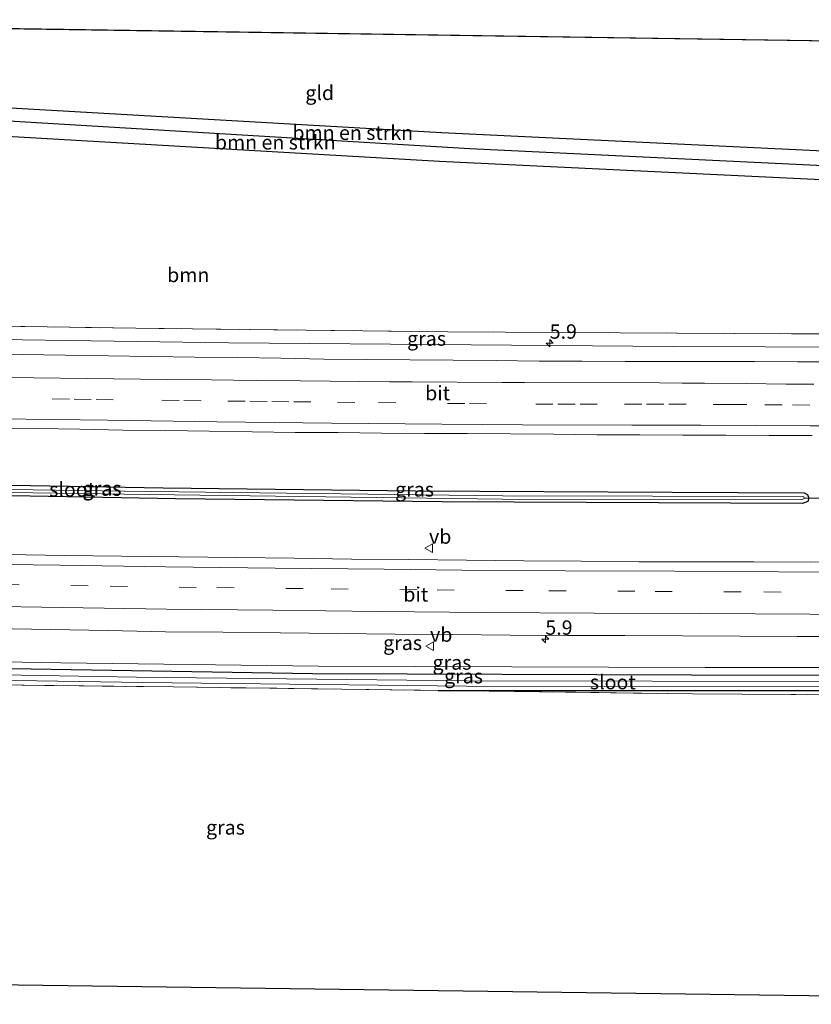
# Model space of a CAD drawing. Units: metres. Extents: x 229995 to 240004, y 525197 to 526424.
# Drawn here: x 233042 to 233180, y 525859 to 526031 of the extents above; entities that cross this region are included whole.
import ezdxf
from ezdxf.enums import TextEntityAlignment as Align

# ---------------------------------------------------------------- set-up
doc = ezdxf.new("R2010")
doc.units = ezdxf.units.M
doc.linetypes.add('IE-TERREINAFSCHEIDING', pattern=[10, 8, -2])
doc.linetypes.add('VW-3-9_STREEP', pattern=[12, 3, -9])
doc.layers.get('0').update_dxf_attribs({"lineweight": 25})
for name, color, linetype, lineweight in [('B-ME-AM-KILOMETR-S-B1', 7, 'Continuous', 18), ('B-ME-BV-GELEIDECONSTRUCTIE-GELEIDERAIL-L-B1', 213, 'BV-GELEIDERAIL', 18), ('B-ME-GR-BOMENSTRUIKEN-GV-B6', 93, 'Continuous', 18), ('B-ME-GR-BOOM-GV-B6', 93, 'Continuous', 18), ('B-ME-GW-KRUINLIJN-L-B1', 93, 'Continuous', 18), ('B-ME-IE-GRASLAND-GV-B6', 93, 'Continuous', 18), ('B-ME-IE-GRONDWERKLIJN-GROND_INGERICHT-GV-B6', 253, 'Continuous', 18), ('B-ME-IE-TERREINAFSCHEIDING-RASTERHEKWERK-L-B1', 8, 'IE-TERREINAFSCHEIDING', 18), ('B-ME-OG-WATER-GV-B6', 153, 'Continuous', 18), ('B-ME-VH-VERH_SOORT-BITUMEN-GV-B6', 8, 'IE-TERREINAFSCHEIDING-NATUURLIJK-HOUTWAL', 18), ('B-ME-VW-MARKERING-39STREEP-015-L-B1', 255, 'VW-3-9_STREEP', 18), ('B-ME-VW-MARKERING-STREEP-015-L-B1', 7, 'Continuous', 18), ('B-ME-VW-MEUBILAIR_WEGMEUBILAIR-VERKEERSBORD-S-B1', 8, 'Continuous', 18)]:
    doc.layers.add(name, color=color, linetype=linetype, lineweight=lineweight)
for name, color, linetype in [('B-ME-GW-INSTEEKWATERGANG-L-B1', 10, 'Continuous'), ('B-ME-GW-WATERGANG-GREPPEL-L-B1', 10, 'Continuous'), ('B-ME-KG-KADASTRAAL-OPNAMEDTMGRENS-L-B1', 10, 'Continuous'), ('B-ME-KW-DUIKER-L-B1', 10, 'Continuous')]:
    doc.layers.add(name, color=color, linetype=linetype)
doc.styles.add('NLCS-ISO', font='NLCS-ISO.TTF')
doc.linetypes.add('BV-GELEIDERAIL', pattern='A,10,-3,[108,NLCS.SHX,S=1,R=0,X=0,Y=0],-3', length=16)
doc.linetypes.add('IE-TERREINAFSCHEIDING-NATUURLIJK-HOUTWAL', pattern='A,7,-1.5,[67,NLCS.SHX,S=0.75,R=45,X=0,Y=0],-1.5,7,-1.5,[70,NLCS.SHX,S=0.75,R=0,X=0,Y=0],-1.5', length=20)

# ---------------------------------------------------------------- blocks, each defined once
blk = doc.blocks.new('hecto')
for p, q in [((0, 0.625), (-0.625, 0)), ((0, -0.625), (0, 0.625)), ((-0.625, 0), (0.625, 0)), ((0.625, 0), (0, -0.625))]:
    blk.add_line(p, q)
blk = doc.blocks.new('verkeersbord')
for p, q in [((0, 0.75), (-0.75, -0.625)), ((0.75, -0.625), (0, 0.75)), ((-0.75, -0.625), (0.75, -0.625))]:
    blk.add_line(p, q)

msp = doc.modelspace()

# ---------------------------------------------------------------- linework, layer by layer
at = {"layer": 'B-ME-BV-GELEIDECONSTRUCTIE-GELEIDERAIL-L-B1'}
msp.add_polyline3d([(232929.076, 525977.401, 13.602), (232934.442, 525977.141, 13.846), (232973.152, 525976.141, 13.936), (233022.495, 525975.174, 13.928), (233078.477, 525974.358, 14.022), (233155.885, 525973.704, 14.22), (233203.92, 525973.559, 14.224), (233251.919, 525973.412, 14.363), (233296.814, 525973.044, 14.313)], dxfattribs=at)
at = {"layer": 'B-ME-GR-BOMENSTRUIKEN-GV-B6'}
for points in [[(232932.43, 526018.779, 10.614), (232932.629, 526021.228, 11.877), (233013.069, 526016.847, 11.856), (233115.557, 526010.97, 11.885), (233226.803, 526005.603, 11.918), (233299.02, 526001.933, 11.936), (233298.844, 525999.625, 10.734), (233214.653, 526003.661, 10.734), (233120.444, 526008.185, 10.615), (233015.02, 526014.527, 10.615), (232932.43, 526018.779, 10.614)], [(232932.43, 526018.779, 10.614), (233015.02, 526014.527, 10.615), (233120.444, 526008.185, 10.615), (233214.653, 526003.661, 10.734), (233298.844, 525999.625, 10.734), (233298.639, 525996.947, 11.936), (233226.399, 526000.618, 11.918), (233115.153, 526005.985, 11.885), (233012.665, 526011.862, 11.856), (232940.171, 526015.81, 11.875), (232932.225, 526016.243, 11.877), (232932.43, 526018.779, 10.614)]]:
    msp.add_polyline3d(points, dxfattribs=at)
at = {"layer": 'B-ME-GR-BOOM-GV-B6'}
msp.add_polyline3d([(233296.994, 525975.402, 13.304), (233284.816, 525975.602, 13.118), (233224.575, 525975.98, 13.081), (233176.482, 525975.896, 13.291), (233116.623, 525976.244, 13.258), (233062.294, 525976.892, 13.11), (233008.236, 525977.724, 12.859), (232969.445, 525978.518, 12.962), (232941.854, 525979.343, 13.014), (232941.886, 525982.311, 13.04), (232943.667, 525983.023, 12.806), (232944.2, 525984.065, 12.806), (232944.055, 525985.763, 12.806), (232943.293, 525986.86, 12.806), (232941.637, 525987.152, 12.806), (232941.58, 525988.266, 12.77), (232940.171, 526015.81, 11.875), (233012.665, 526011.862, 11.856), (233115.153, 526005.985, 11.885), (233226.399, 526000.618, 11.918), (233298.639, 525996.947, 11.936), (233296.994, 525975.402, 13.304)], dxfattribs=at)
at = {"layer": 'B-ME-GW-INSTEEKWATERGANG-L-B1'}
for points in [[(232932.629, 526021.228, 11.877), (233013.069, 526016.847, 11.856), (233115.557, 526010.97, 11.885), (233226.803, 526005.603, 11.918), (233299.02, 526001.933, 11.936)], [(232940.171, 526015.81, 11.875), (233012.665, 526011.862, 11.856), (233115.153, 526005.985, 11.885), (233226.399, 526000.618, 11.918), (233298.639, 525996.947, 11.936)], [(233115.623, 525946.667, 13.258), (233069.234, 525947.225, 13.25), (233021.748, 525948.097, 13.159), (232981.678, 525948.531, 13.143), (232934.299, 525949.775, 12.999), (232933.369, 525950.055, 12.999), (232933.341, 525950.956, 12.999), (232934.139, 525951.476, 12.997), (232935.089, 525951.56, 12.933), (232973.524, 525950.844, 12.987), (233020.829, 525949.912, 13.106), (233067.089, 525949.106, 13.102), (233111.019, 525948.59, 13.241), (233155.715, 525948.33, 13.229), (233178.667, 525948.266, 13.25), (233179.268, 525947.97, 13.25), (233179.468, 525947.31, 13.25), (233179.288, 525946.756, 13.25), (233178.37, 525946.41, 13.25), (233115.623, 525946.667, 13.258)], [(232948.297, 525919.624, 12.198), (232985.978, 525918.883, 12.21), (233033.511, 525917.771, 12.193), (233093.082, 525916.816, 12.173), (233159.057, 525916.586, 12.144), (233221.715, 525916.49, 12.14), (233292.469, 525916.15, 12.537)], [(233114.944, 525913.86, 12.115), (233158.847, 525913.831, 12.07), (233209.241, 525913.857, 12.062), (233265.351, 525913.21, 12.099), (233292.231, 525913.028, 12.385)]]:
    msp.add_polyline3d(points, dxfattribs=at)
at = {"layer": 'B-ME-GW-KRUINLIJN-L-B1'}
msp.add_polyline3d([(233292.556, 525917.286, 13.442), (233218.483, 525917.826, 13.348), (233161.409, 525917.817, 13.135), (233094.093, 525918.081, 13.155), (233049.261, 525918.647, 13.024), (233001.916, 525919.437, 12.941), (232962.582, 525920.444, 12.937), (232948.679, 525920.701, 12.863), (232942.146, 525921.266, 12.983)], dxfattribs=at)
at = {"layer": 'B-ME-GW-WATERGANG-GREPPEL-L-B1'}
msp.add_polyline3d([(232932.43, 526018.779, 10.614), (233015.02, 526014.527, 10.615), (233120.444, 526008.185, 10.615), (233214.653, 526003.661, 10.734), (233298.844, 525999.625, 10.734)], dxfattribs=at)
at = {"layer": 'B-ME-IE-GRASLAND-GV-B6'}
for points in [[(233008.236, 525977.724, 12.859), (233062.294, 525976.892, 13.11), (233116.623, 525976.244, 13.258), (233176.482, 525975.896, 13.291), (233224.575, 525975.98, 13.081)], [(233185.0371, 525971.0597, 13.6666), (233177.5371, 525971.0688, 13.6476), (233170.0371, 525971.0747, 13.6497), (233162.5372, 525971.1085, 13.6305), (233155.0372, 525971.1223, 13.6227), (233147.5372, 525971.1235, 13.6154), (233140.0399, 525971.1718, 13.6193), (233132.5388, 525971.1879, 13.6224), (233125.0398, 525971.2879, 13.6039), (233117.5401, 525971.3318, 13.5979), (233110.0399, 525971.4172, 13.5851), (233102.5402, 525971.4574, 13.5567), (233095.0408, 525971.5318, 13.5439), (233087.5414, 525971.676, 13.5259), (233080.0425, 525971.7797, 13.5369), (233072.5435, 525971.8844, 13.5085), (233065.0438, 525971.9838, 13.4975), (233057.5438, 525972.0673, 13.4912), (233050.0451, 525972.1991, 13.4791), (233042.5458, 525972.2962, 13.4771), (233035.0472, 525972.4421, 13.4553)], [(233037.5592, 525959.5266, 13.7598), (233045.0584, 525959.4272, 13.7704), (233052.5582, 525959.2989, 13.7826), (233060.057, 525959.1737, 13.7925), (233067.5562, 525959.0774, 13.8112), (233075.0551, 525958.9576, 13.8305), (233082.5544, 525958.8686, 13.8451), (233090.0534, 525958.7576, 13.8489), (233097.555, 525958.7559, 13.8547), (233105.0545, 525958.6152, 13.8654), (233112.5545, 525958.5772, 13.8844), (233120.0546, 525958.5524, 13.9112), (233127.5545, 525958.4945, 13.9191), (233135.0535, 525958.4565, 13.9231), (233142.5532, 525958.3655, 13.9151), (233150.0533, 525958.3517, 13.9171), (233157.5531, 525958.2612, 13.9139), (233165.0533, 525958.2605, 13.9265), (233172.5532, 525958.2137, 13.947), (233180.0534, 525958.2172, 13.9659)], [(233115.623, 525946.667, 13.258), (233178.37, 525946.41, 13.25), (233179.288, 525946.756, 13.25), (233179.468, 525947.31, 13.25), (233179.268, 525947.97, 13.25), (233178.667, 525948.266, 13.25), (233155.715, 525948.33, 13.229), (233111.019, 525948.59, 13.241), (233067.089, 525949.106, 13.102), (233020.829, 525949.912, 13.106), (232973.524, 525950.844, 12.987), (232935.089, 525951.56, 12.933), (232934.139, 525951.476, 12.997), (232933.341, 525950.956, 12.999), (232933.369, 525950.055, 12.999), (232934.299, 525949.775, 12.999), (232981.678, 525948.531, 13.143), (233021.748, 525948.097, 13.159), (233069.234, 525947.225, 13.25), (233115.623, 525946.667, 13.258)], [(233115.623, 525946.667, 13.258), (233069.234, 525947.225, 13.25), (233021.748, 525948.097, 13.159), (232981.678, 525948.531, 13.143), (232934.299, 525949.775, 12.999), (232933.369, 525950.055, 12.999), (232933.341, 525950.956, 12.999), (232934.139, 525951.476, 12.997), (232935.089, 525951.56, 12.933), (232973.524, 525950.844, 12.987), (233020.829, 525949.912, 13.106), (233067.089, 525949.106, 13.102), (233111.019, 525948.59, 13.241), (233155.715, 525948.33, 13.229), (233178.667, 525948.266, 13.25), (233179.268, 525947.97, 13.25), (233179.468, 525947.31, 13.25), (233179.288, 525946.756, 13.25), (233178.37, 525946.41, 13.25), (233115.623, 525946.667, 13.258)], [(232934.532, 525950.439, 12.391), (233004.543, 525948.798, 12.785), (233060.28, 525947.991, 12.777), (233126.175, 525947.149, 12.773), (233178.305, 525947.069, 12.793), (233178.668, 525947.25, 12.793), (233178.614, 525947.539, 12.793), (233178.361, 525947.622, 12.793), (233126.231, 525947.702, 12.773), (233060.336, 525948.544, 12.777), (233004.599, 525949.351, 12.785), (232934.588, 525950.992, 12.391), (232934.288, 525950.938, 12.391), (232934.232, 525950.659, 12.391), (232934.532, 525950.439, 12.391)], [(233189.8596, 525936.2227, 13.9318), (233179.8592, 525936.1599, 13.935), (233169.8593, 525936.214, 13.9293), (233159.8592, 525936.2493, 13.9166), (233149.859, 525936.2201, 13.9087), (233139.8593, 525936.333, 13.88), (233129.8594, 525936.4049, 13.8596), (233119.8612, 525936.5049, 13.8693), (233109.8612, 525936.6218, 13.8535), (233099.862, 525936.7251, 13.825), (233089.8632, 525936.8614, 13.8123), (233079.864, 525936.9651, 13.7987), (233069.8641, 525937.0884, 13.781), (233059.8654, 525937.232, 13.7551), (233049.8665, 525937.3578, 13.7683), (233039.8665, 525937.4816, 13.7505)], [(233037.4777, 525924.6175, 13.4561), (233047.4758, 525924.4472, 13.4651), (233057.4743, 525924.2984, 13.471), (233067.4724, 525924.0699, 13.4583), (233077.4724, 525924.013, 13.5045), (233087.472, 525923.8705, 13.5307), (233097.4708, 525923.7484, 13.5298), (233107.4705, 525923.644, 13.5481), (233117.4705, 525923.5845, 13.5636), (233127.4704, 525923.4968, 13.5657), (233137.4704, 525923.4342, 13.5855), (233147.4696, 525923.4068, 13.6204), (233157.4697, 525923.3568, 13.6233), (233167.4697, 525923.2964, 13.6306), (233177.4697, 525923.2459, 13.6672), (233187.47, 525923.2325, 13.665)], [(233292.556, 525917.286, 13.442), (233292.469, 525916.15, 12.537), (233221.715, 525916.49, 12.14), (233159.057, 525916.586, 12.144), (233093.082, 525916.816, 12.173), (233033.511, 525917.771, 12.193), (232985.978, 525918.883, 12.21), (232948.297, 525919.624, 12.198), (232942.956, 525919.822, 12.22), (232942.146, 525921.266, 12.983), (232948.679, 525920.701, 12.863), (232962.582, 525920.444, 12.937), (233001.916, 525919.437, 12.941), (233049.261, 525918.647, 13.024), (233094.093, 525918.081, 13.155), (233161.409, 525917.817, 13.135), (233218.483, 525917.826, 13.348), (233292.556, 525917.286, 13.442)], [(232947.232, 525916.192, 12.198), (232994.938, 525915.455, 12.206), (233032.438, 525914.86, 12.181), (233068.872, 525914.458, 12.115), (233114.944, 525913.86, 12.115), (233159.209, 525913.253, 12.128), (233210.642, 525912.892, 12.169), (233233.992, 525912.727, 12.176), (233235.453, 525860.007, 11.837), (233033.157, 525862.699, 11.437), (233027.448, 525863.125, 11.117), (232973.004, 525867.184, 11.417), (232920.382, 525870.121, 11.377), (232924.156, 525916.681, 12.267), (232932.038, 525916.435, 12.272), (232936.106, 525916.37, 12.255), (232938.178, 525919.999, 12.24), (232942.956, 525919.822, 12.22), (232944.954, 525916.262, 12.263), (232947.232, 525916.192, 12.198)], [(232947.232, 525916.192, 12.198), (232946.45, 525917.024, 12.198), (232946.26, 525918.344, 12.198), (232946.795, 525918.973, 12.198), (232948.297, 525919.624, 12.198), (232985.978, 525918.883, 12.21), (233033.511, 525917.771, 12.193), (233093.082, 525916.816, 12.173), (233159.057, 525916.586, 12.144), (233221.715, 525916.49, 12.14)], [(233184.539, 525915.378, 11.639), (233119.954, 525915.5, 11.589), (233062.451, 525916.172, 11.404), (233015.463, 525916.942, 11.232), (232949.243, 525918.516, 11.232), (232948.58, 525918.318, 11.232), (232948.249, 525917.985, 11.232), (232948.265, 525917.589, 11.232), (232948.855, 525917.204, 11.232), (233015.441, 525916.012, 11.232), (233063.53, 525915.212, 11.404), (233119.908, 525914.601, 11.589), (233184.322, 525914.509, 11.639)], [(233218.483, 525917.826, 13.348), (233161.409, 525917.817, 13.135), (233094.093, 525918.081, 13.155), (233049.261, 525918.647, 13.024), (233001.916, 525919.437, 12.941)], [(233209.241, 525913.857, 12.062), (233158.847, 525913.831, 12.07), (233114.944, 525913.86, 12.115), (233068.872, 525914.458, 12.115), (233032.438, 525914.86, 12.181), (232994.938, 525915.455, 12.206), (232947.232, 525916.192, 12.198)], [(233292.163, 525912.137, 12.589), (233266.138, 525912.501, 12.185), (233233.992, 525912.727, 12.176), (233210.642, 525912.892, 12.169), (233159.209, 525913.253, 12.128), (233114.944, 525913.86, 12.115), (233158.847, 525913.831, 12.07), (233209.241, 525913.857, 12.062), (233265.351, 525913.21, 12.099), (233292.231, 525913.028, 12.385), (233292.163, 525912.137, 12.589)]]:
    msp.add_polyline3d(points, dxfattribs=at)
at = {"layer": 'B-ME-IE-GRONDWERKLIJN-GROND_INGERICHT-GV-B6'}
msp.add_polyline3d([(232933.388, 526030.595, 11.988), (233300.746, 526025.137, 11.935), (233299.02, 526001.933, 11.936), (233226.803, 526005.603, 11.918), (233115.557, 526010.97, 11.885), (233013.069, 526016.847, 11.856), (232932.629, 526021.228, 11.877), (232933.388, 526030.595, 11.988)], dxfattribs=at)
at = {"layer": 'B-ME-IE-TERREINAFSCHEIDING-RASTERHEKWERK-L-B1'}
for points in [[(232941.854, 525979.343, 13.014), (232969.445, 525978.518, 12.962), (233008.236, 525977.724, 12.859), (233062.294, 525976.892, 13.11), (233116.623, 525976.244, 13.258), (233176.482, 525975.896, 13.291), (233224.575, 525975.98, 13.081), (233284.816, 525975.602, 13.118), (233296.994, 525975.402, 13.304)], [(232947.232, 525916.192, 12.198), (232994.938, 525915.455, 12.206), (233032.438, 525914.86, 12.181), (233068.872, 525914.458, 12.115), (233114.944, 525913.86, 12.115)], [(233114.944, 525913.86, 12.115), (233159.209, 525913.253, 12.128), (233210.642, 525912.892, 12.169), (233233.992, 525912.727, 12.176)]]:
    msp.add_polyline3d(points, dxfattribs=at)
at = {"layer": 'B-ME-KG-KADASTRAAL-OPNAMEDTMGRENS-L-B1'}
msp.add_line((233300.746, 526025.137, 11.935), (232933.388, 526030.595, 11.988), dxfattribs=at)
msp.add_polyline3d([(232919.945, 525864.736, 11.268), (232926.426, 525864.639, 11.378), (232943.486, 525864.383, 10.702), (233007.944, 525863.417, 10.702), (233033.157, 525862.699, 11.437), (233235.453, 525860.007, 11.837), (233288.122, 525859.218, 12.165)], dxfattribs=at)
at = {"layer": 'B-ME-KW-DUIKER-L-B1'}
msp.add_line((233178.64, 525947.399, 12.793), (233182.7, 525947.326, 13.188), dxfattribs=at)
at = {"layer": 'B-ME-OG-WATER-GV-B6'}
for points in [[(232934.532, 525950.439, 12.391), (232934.232, 525950.659, 12.391), (232934.288, 525950.938, 12.391), (232934.588, 525950.992, 12.391), (233004.599, 525949.351, 12.785), (233060.336, 525948.544, 12.777), (233126.231, 525947.702, 12.773), (233178.361, 525947.622, 12.793), (233178.614, 525947.539, 12.793), (233178.668, 525947.25, 12.793), (233178.305, 525947.069, 12.793), (233126.175, 525947.149, 12.773), (233060.28, 525947.991, 12.777), (233004.543, 525948.798, 12.785), (232934.532, 525950.439, 12.391)], [(233015.441, 525916.012, 11.232), (233015.463, 525916.942, 11.232), (233062.451, 525916.172, 11.404), (233119.954, 525915.5, 11.589), (233184.539, 525915.378, 11.639), (233261.998, 525915.203, 11.787), (233292.379, 525914.964, 11.881), (233292.31, 525914.065, 11.881), (233261.952, 525914.304, 11.787), (233184.322, 525914.509, 11.639), (233119.908, 525914.601, 11.589), (233063.53, 525915.212, 11.404), (233015.441, 525916.012, 11.232)]]:
    msp.add_polyline3d(points, dxfattribs=at)
at = {"layer": 'B-ME-VH-VERH_SOORT-BITUMEN-GV-B6'}
for points in [[(233035.0472, 525972.4421, 13.4553), (233042.5458, 525972.2962, 13.4771), (233050.0451, 525972.1991, 13.4791), (233057.5438, 525972.0673, 13.4912), (233065.0438, 525971.9838, 13.4975), (233072.5435, 525971.8844, 13.5085), (233080.0425, 525971.7797, 13.5369), (233087.5414, 525971.676, 13.5259), (233095.0408, 525971.5318, 13.5439), (233102.5402, 525971.4574, 13.5567), (233110.0399, 525971.4172, 13.5851), (233117.5401, 525971.3318, 13.5979), (233125.0398, 525971.2879, 13.6039), (233132.5388, 525971.1879, 13.6224), (233140.0399, 525971.1718, 13.6193), (233147.5372, 525971.1235, 13.6154), (233155.0372, 525971.1223, 13.6227), (233162.5372, 525971.1085, 13.6305), (233170.0371, 525971.0747, 13.6497), (233177.5371, 525971.0688, 13.6476), (233185.0371, 525971.0597, 13.6666)], [(233180.0534, 525958.2172, 13.9659), (233172.5532, 525958.2137, 13.947), (233165.0533, 525958.2605, 13.9265), (233157.5531, 525958.2612, 13.9139), (233150.0533, 525958.3517, 13.9171), (233142.5532, 525958.3655, 13.9151), (233135.0535, 525958.4565, 13.9231), (233127.5545, 525958.4945, 13.9191), (233120.0546, 525958.5524, 13.9112), (233112.5545, 525958.5772, 13.8844), (233105.0545, 525958.6152, 13.8654), (233097.555, 525958.7559, 13.8547), (233090.0534, 525958.7576, 13.8489), (233082.5544, 525958.8686, 13.8451), (233075.0551, 525958.9576, 13.8305), (233067.5562, 525959.0774, 13.8112), (233060.057, 525959.1737, 13.7925), (233052.5582, 525959.2989, 13.7826), (233045.0584, 525959.4272, 13.7704), (233037.5592, 525959.5266, 13.7598)], [(233039.8665, 525937.4816, 13.7505), (233049.8665, 525937.3578, 13.7683), (233059.8654, 525937.232, 13.7551), (233069.8641, 525937.0884, 13.781), (233079.864, 525936.9651, 13.7987), (233089.8632, 525936.8614, 13.8123), (233099.862, 525936.7251, 13.825), (233109.8612, 525936.6218, 13.8535), (233119.8612, 525936.5049, 13.8693), (233129.8594, 525936.4049, 13.8596), (233139.8593, 525936.333, 13.88), (233149.859, 525936.2201, 13.9087), (233159.8592, 525936.2493, 13.9166), (233169.8593, 525936.214, 13.9293), (233179.8592, 525936.1599, 13.935), (233189.8596, 525936.2227, 13.9318)], [(233187.47, 525923.2325, 13.665), (233177.4697, 525923.2459, 13.6672), (233167.4697, 525923.2964, 13.6306), (233157.4697, 525923.3568, 13.6233), (233147.4696, 525923.4068, 13.6204), (233137.4704, 525923.4342, 13.5855), (233127.4704, 525923.4968, 13.5657), (233117.4705, 525923.5845, 13.5636), (233107.4705, 525923.644, 13.5481), (233097.4708, 525923.7484, 13.5298), (233087.472, 525923.8705, 13.5307), (233077.4724, 525924.013, 13.5045), (233067.4724, 525924.0699, 13.4583), (233057.4743, 525924.2984, 13.471), (233047.4758, 525924.4472, 13.4651), (233037.4777, 525924.6175, 13.4561)]]:
    msp.add_polyline3d(points, dxfattribs=at)
at = {"layer": 'B-ME-VW-MARKERING-39STREEP-015-L-B1'}
for points in [[(233184.555, 525963.517, 13.911), (233179.651, 525963.53, 13.893), (233174.851, 525963.544, 13.882), (233168.6923, 525963.6295, 13.9085), (233165.8257, 525963.6341, 13.894), (233158.1037, 525963.6465, 13.903), (233154.2425, 525963.6527, 13.8578), (233150.3815, 525963.6589, 13.8857), (233142.6593, 525963.6713, 13.861), (233138.7983, 525963.6775, 13.8918), (233134.9371, 525963.6837, 13.8632), (233123.3907, 525963.7375, 13.8941), (233119.5665, 525963.7791, 13.8522), (233100.4455, 525963.9861, 13.8245), (233092.7971, 525964.0691, 13.755), (233088.9729, 525964.1105, 13.7897), (233085.1487, 525964.1519, 13.774), (233081.3245, 525964.1933, 13.7883), (233073.6761, 525964.2761, 13.7553), (233069.8519, 525964.3177, 13.7825), (233058.3791, 525964.4419, 13.721), (233054.5549, 525964.4833, 13.7623), (233050.7481, 525964.5547, 13.7137), (233035.5201, 525964.8399, 13.6848)], [(232925.6207, 525934.752, 13.5072), (232944.8173, 525934.2497, 13.545), (232963.2866, 525933.7859, 13.5575), (232982.1562, 525933.3622, 13.5881), (233001.1606, 525932.965, 13.62), (233019.6327, 525932.5977, 13.6219), (233039.0093, 525932.2824, 13.6755), (233057.8408, 525931.9887, 13.6935), (233076.4183, 525931.7478, 13.7318), (233096.2922, 525931.5228, 13.7537), (233114.7495, 525931.3512, 13.7948), (233134.2114, 525931.1974, 13.7909), (233152.7114, 525931.092, 13.841), (233171.67, 525930.9841, 13.8683), (233191.0156, 525930.9281, 13.9003), (233210.0405, 525930.8668, 13.933), (233215.9991, 525930.8619, 13.9382), (233234.9245, 525930.9072, 13.9796), (233239.8747, 525930.9134, 13.9828), (233258.7896, 525930.86, 14.0022), (233278.7514, 525930.7396, 14.0289), (233293.575, 525930.6228, 14.045)]]:
    msp.add_polyline3d(points, dxfattribs=at)
at = {"layer": 'B-ME-VW-MARKERING-STREEP-015-L-B1'}
for points in [[(232928.5513, 525970.9194, 13.4946), (232945.1017, 525970.4621, 13.5244), (232986.8579, 525969.4317, 13.56), (233029.1683, 525968.5783, 13.6261), (233040.7073, 525968.3457, 13.6394), (233044.5537, 525968.2681, 13.6695), (233067.7625, 525967.9903, 13.674), (233075.4989, 525967.8977, 13.7139), (233079.3669, 525967.8515, 13.6724), (233083.2351, 525967.8051, 13.7177), (233090.9713, 525967.7127, 13.7061), (233106.4935, 525967.5573, 13.7675), (233110.4113, 525967.5409, 13.7546), (233126.0821, 525967.4751, 13.8141), (233129.9999, 525967.4587, 13.8009), (233153.5061, 525967.3601, 13.8107), (233157.4239, 525967.3437, 13.7903), (233161.3417, 525967.3273, 13.8196), (233168.6565, 525967.2965, 13.8128), (233175.542, 525967.167, 13.798), (233180.342, 525967.147, 13.806)], [(232927.9595, 525963.6175, 13.6184), (232945.7838, 525963.1407, 13.6332), (232964.383, 525962.6654, 13.6558), (232982.3949, 525962.285, 13.6872), (233000.9058, 525961.8504, 13.7049), (233019.4025, 525961.4953, 13.7243), (233038.4069, 525961.1455, 13.7673), (233057.4035, 525960.8724, 13.8023), (233076.3923, 525960.6262, 13.8413), (233096.3894, 525960.3882, 13.8623), (233115.584, 525960.2031, 13.9085), (233129.6127, 525960.0796, 13.9353), (233148.6421, 525959.9991, 13.9264), (233150.6639, 525959.9928, 13.9274), (233160.7074, 525959.9979, 13.9345), (233179.7214, 525959.933, 13.9867), (233188.7355, 525959.9216, 13.9956), (233200.7572, 525959.8812, 13.9794), (233210.7717, 525959.8838, 14.0123), (233228.779, 525959.8584, 14.0511), (233247.7137, 525959.8173, 14.0907), (233265.728, 525959.7417, 14.1015), (233283.7426, 525959.5696, 14.1348), (233295.7761, 525959.4555, 14.1551)], [(232925.9036, 525938.2562, 13.5993), (232941.4884, 525937.8465, 13.615), (232960.0194, 525937.3644, 13.6372), (232979.0504, 525936.9254, 13.6679), (232998.0462, 525936.5268, 13.701), (233017.0181, 525936.1523, 13.7019), (233035.0353, 525935.8411, 13.7502), (233049.0485, 525935.6248, 13.7766), (233067.5551, 525935.3719, 13.7944), (233086.5543, 525935.1449, 13.8258), (233105.5751, 525934.9406, 13.8651), (233119.0963, 525934.8086, 13.8868), (233137.1106, 525934.6885, 13.8754), (233156.1314, 525934.5912, 13.9299), (233174.1823, 525934.4935, 13.9506), (233193.4062, 525934.4361, 13.9873), (233209.0078, 525934.3904, 14.0194), (233227.515, 525934.4099, 14.05), (233239.0503, 525934.4297, 14.0669), (233258.0429, 525934.3826, 14.0802), (233277.0346, 525934.2598, 14.1004), (233293.8407, 525934.1037, 14.1253)], [(232925.3087, 525930.9107, 13.4066), (232943.329, 525930.453, 13.4497), (232961.3601, 525930.0082, 13.4644), (232979.8909, 525929.6028, 13.4921), (232998.4392, 525929.1978, 13.5248), (233016.4648, 525928.8372, 13.529), (233035.0346, 525928.5107, 13.5638), (233049.554, 525928.2795, 13.5888), (233067.6302, 525928.0227, 13.6143), (233086.1364, 525927.8128, 13.6511), (233104.6293, 525927.6145, 13.682), (233123.1279, 525927.4374, 13.6975), (233142.1272, 525927.3265, 13.7161), (233160.6272, 525927.2296, 13.7558), (233179.6418, 525927.1429, 13.785), (233198.6636, 525927.0937, 13.8114), (233213.6564, 525927.0642, 13.8429), (233232.1699, 525927.0807, 13.8711), (233233.6772, 525927.0826, 13.8759), (233252.6771, 525927.0516, 13.9004), (233271.1771, 525926.9638, 13.9187), (233293.2833, 525926.8109, 13.9571)]]:
    msp.add_polyline3d(points, dxfattribs=at)

# ---------------------------------------------------------------- block references
at = {"layer": 'B-ME-AM-KILOMETR-S-B1', "rotation": 90}
for p in [(233134.3703, 525974.2899, 14.1838), (233133.6148, 525922.7533, 13.6608)]:
    msp.add_blockref('hecto', p, dxfattribs=at)
at = {"layer": 'B-ME-VW-MEUBILAIR_WEGMEUBILAIR-VERKEERSBORD-S-B1', "rotation": 90}
for p in [(233113.362, 525938.594, 13.583), (233113.537, 525921.535, 13.365)]:
    msp.add_blockref('verkeersbord', p, dxfattribs=at)

# ---------------------------------------------------------------- texts
at = {"layer": 'B-ME-AM-KILOMETR-S-B1', "ltscale": 0.2, "style": 'NLCS-ISO'}
for p in [(233134.3703, 525974.2899, 14.1838), (233133.6148, 525922.7533, 13.6608)]:
    msp.add_text('5.9', height=2.5, dxfattribs=at).set_placement(p, align=Align.BOTTOM_LEFT)
at = {"layer": 'B-ME-GR-BOMENSTRUIKEN-GV-B6', "ltscale": 0.2, "style": 'NLCS-ISO'}
for p in [(233100.0817, 526010.9215), (233086.5894, 526009.2517)]:
    msp.add_text('bmn en strkn', height=2.5, dxfattribs=at).set_placement(p, align=Align.MIDDLE_CENTER)
at = {"layer": 'B-ME-GR-BOOM-GV-B6', "ltscale": 0.2, "style": 'NLCS-ISO'}
msp.add_text('bmn', height=2.5, dxfattribs=at).set_placement((233071.439, 525986.1666), align=Align.MIDDLE_CENTER)
at = {"layer": 'B-ME-IE-GRASLAND-GV-B6', "ltscale": 0.2, "style": 'NLCS-ISO'}
for p in [(233112.9275, 525975.0981), (233056.4045, 525948.985), (233056.4045, 525948.985), (233056.45, 525949.0305), (233110.8382, 525948.8428), (233108.7515, 525922.1311), (233117.351, 525918.708), (233119.3645, 525916.326), (233077.9175, 525890.003)]:
    msp.add_text('gras', height=2.5, dxfattribs=at).set_placement(p, align=Align.MIDDLE_CENTER)
at = {"layer": 'B-ME-IE-GRONDWERKLIJN-GROND_INGERICHT-GV-B6', "ltscale": 0.2, "style": 'NLCS-ISO'}
msp.add_text('gld', height=2.5, dxfattribs=at).set_placement((233094.325, 526017.8635), align=Align.MIDDLE_CENTER)
at = {"layer": 'B-ME-OG-WATER-GV-B6', "ltscale": 0.2, "style": 'NLCS-ISO'}
for p in [(233051.2189, 525948.8321), (233145.3606, 525915.298)]:
    msp.add_text('sloot', height=2.5, dxfattribs=at).set_placement(p, align=Align.MIDDLE_CENTER)
at = {"layer": 'B-ME-VH-VERH_SOORT-BITUMEN-GV-B6', "ltscale": 0.2, "style": 'NLCS-ISO'}
for p in [(233114.8562, 525965.6022), (233111.046, 525930.5687)]:
    msp.add_text('bit', height=2.5, dxfattribs=at).set_placement(p, align=Align.MIDDLE_CENTER)
at = {"layer": 'B-ME-VW-MEUBILAIR_WEGMEUBILAIR-VERKEERSBORD-S-B1', "ltscale": 0.2, "style": 'NLCS-ISO'}
for p in [(233113.362, 525938.594, 13.583), (233113.537, 525921.535, 13.365)]:
    msp.add_text('vb', height=2.5, dxfattribs=at).set_placement(p, align=Align.BOTTOM_LEFT)

doc.saveas('drawing.dxf')
